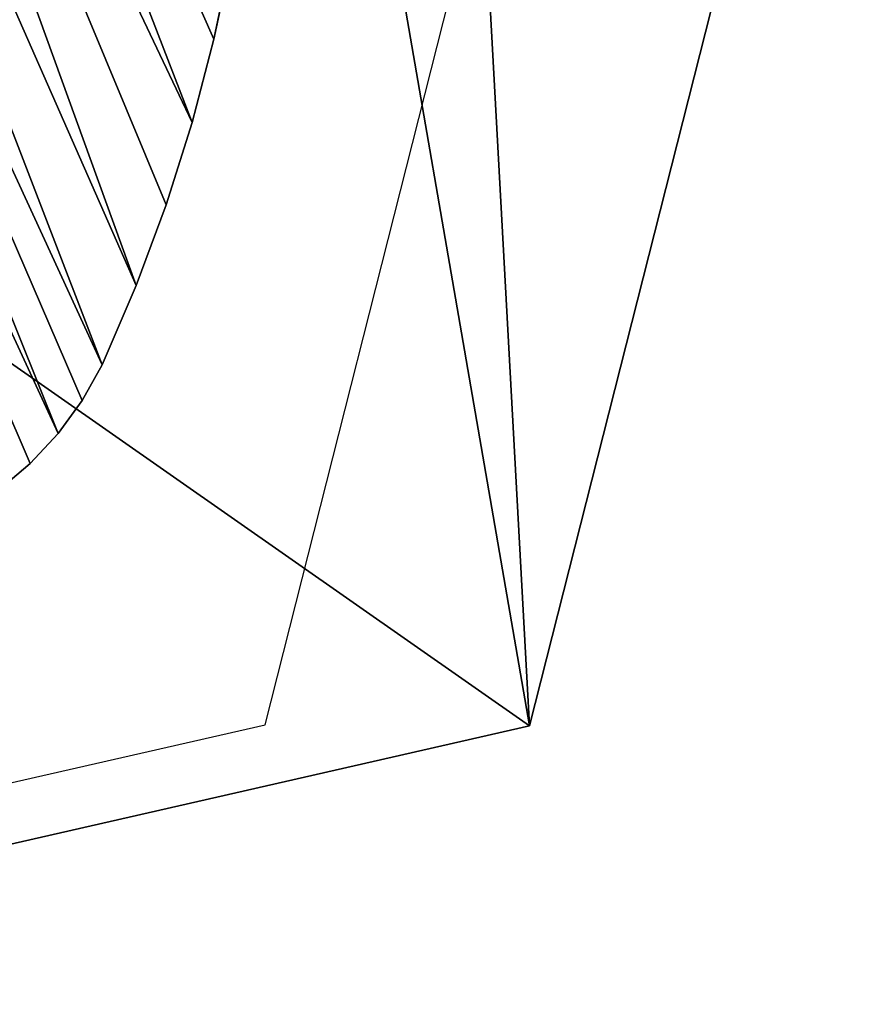
# Model space of a CAD drawing. Units: inches. Extents: x -204 to 441, y -200 to 484.
# Drawn here: x 252 to 259, y 173 to 181 of the extents above; entities that cross this region are included whole.
import ezdxf

# ---------------------------------------------------------------- set-up
doc = ezdxf.new("R2010")
doc.units = ezdxf.units.IN
doc.header["$MEASUREMENT"] = 0
doc.layers.get('0').update_dxf_attribs({"true_color": 0xffffff})
doc.layers.add('element', color=7, linetype='Continuous', true_color=0xcc6600)

# ---------------------------------------------------------------- blocks, each defined once
blk = doc.blocks.new('SIEDZISKO_PIASKOWNICA_dwg')
for p, q in [((92.74, 277.67), (1.68, 155.68)), ((92.74, 277.67, 2.47), (1.68, 155.68, 2.47)), ((235.49, 253.4), (92.74, 277.67)), ((235.49, 253.4, 2.47), (92.74, 277.67, 2.47)), ((92.74, 277.67), (92.74, 277.67, 2.47))]:
    blk.add_line(p, q)
at = {"color": 18, "true_color": 0x000000}
mesh = blk.add_polyface(dxfattribs=at)
corners = [(92.74, 277.67), (1.68, 18.57), (1.68, 155.68), (30.53, 1.26), (269.07, 1.26), (235.49, 253.4), (292.85, 118.47)]
mesh.append_faces([[corners[k] for k in face] for face in [(0, 1, 2), (4, 5, 6)]], dxfattribs={"vtx0": -1, "color": 18})
mesh.append_faces([[corners[k] for k in face] for face in [(1, 0, 3), (3, 0, 4)]], dxfattribs={"vtx0": -1, "vtx1": -1, "color": 18})
mesh.append_faces([[corners[k] for k in face] for face in [(4, 0, 5)]], dxfattribs={"vtx0": -1, "vtx2": -1, "color": 18})
mesh = blk.add_polyface(dxfattribs=at)
corners = [(30.53, 1.26, 2.47), (1.68, 155.68, 2.47), (1.68, 18.57, 2.47), (92.74, 277.67, 2.47), (269.07, 1.26, 2.47), (235.49, 253.4, 2.47), (292.85, 118.47, 2.47)]
mesh.append_faces([[corners[k] for k in face] for face in [(0, 1, 2), (5, 4, 6)]], dxfattribs={"vtx0": -1, "color": 18})
mesh.append_faces([[corners[k] for k in face] for face in [(1, 0, 3), (3, 4, 5)]], dxfattribs={"vtx0": -1, "vtx1": -1, "color": 18})
mesh.append_faces([[corners[k] for k in face] for face in [(3, 0, 4)]], dxfattribs={"vtx0": -1, "vtx2": -1, "color": 18})
mesh = blk.add_polyface(dxfattribs=at)
corners = [(92.74, 277.67, 2.47), (1.68, 155.68), (1.68, 155.68, 2.47), (92.74, 277.67)]
mesh.append_faces([[corners[k] for k in face] for face in [(0, 1, 2), (1, 0, 3)]], dxfattribs={"vtx0": -1, "color": 18})
mesh = blk.add_polyface(dxfattribs=at)
corners = [(92.74, 277.67, 2.47), (235.49, 253.4), (92.74, 277.67), (235.49, 253.4, 2.47)]
mesh.append_faces([[corners[k] for k in face] for face in [(0, 1, 2), (1, 0, 3)]], dxfattribs={"vtx0": -1, "color": 18})
blk = doc.blocks.new('Group_243')
for p, q in [((5.2386, 11.8867), (5.5678, 11.9905)), ((5.2386, 11.8867, 0.5), (5.5678, 11.9905, 0.5)), ((4.9245, 11.7436), (5.2386, 11.8867)), ((4.9245, 11.7436, 0.5), (5.2386, 11.8867, 0.5)), ((5.2386, 11.8867), (5.2386, 11.8867, 0.5)), ((4.6301, 11.5633), (4.9245, 11.7436)), ((4.6301, 11.5633, 0.5), (4.9245, 11.7436, 0.5)), ((4.9245, 11.7436), (4.9245, 11.7436, 0.5)), ((4.3599, 11.3484), (4.6301, 11.5633)), ((4.3599, 11.3484, 0.5), (4.6301, 11.5633, 0.5)), ((4.6301, 11.5633), (4.6301, 11.5633, 0.5)), ((3.8383, 10.8413), (4.3599, 11.3484)), ((3.8383, 10.8413, 0.5), (4.3599, 11.3484, 0.5)), ((4.3599, 11.3484), (4.3599, 11.3484, 0.5)), ((3.3428, 10.3086), (3.8383, 10.8413)), ((3.3428, 10.3086, 0.5), (3.8383, 10.8413, 0.5)), ((3.8383, 10.8413), (3.8383, 10.8413, 0.5)), ((2.8746, 9.7518), (3.3428, 10.3086)), ((2.8746, 9.7518, 0.5), (3.3428, 10.3086, 0.5)), ((3.3428, 10.3086), (3.3428, 10.3086, 0.5)), ((2.4349, 9.1722), (2.8746, 9.7518)), ((2.4349, 9.1722, 0.5), (2.8746, 9.7518, 0.5)), ((2.8746, 9.7518), (2.8746, 9.7518, 0.5)), ((2.0248, 8.5713), (2.4349, 9.1722)), ((2.0248, 8.5713, 0.5), (2.4349, 9.1722, 0.5)), ((2.4349, 9.1722), (2.4349, 9.1722, 0.5))]:
    blk.add_line(p, q)
at = {"color": 8, "true_color": 0x7e7e7e}
mesh = blk.add_polyface(dxfattribs=at)
corners = [(0.009, 3.5593), (0.0331, 2.8706), (0, 3.2142), (0.06, 3.9007), (0.1079, 2.5336), (0.2383, 4.606), (0.2231, 2.2082), (0.3771, 1.8993), (0.4519, 5.3015), (0.5677, 1.6114), (0.7, 5.9854), (0.7918, 1.3489), (0.9821, 6.656), (1.0463, 1.1157), (1.2975, 7.3116), (1.3273, 0.9152), (1.6453, 7.9505), (1.6307, 0.7504), (1.9518, 0.6239), (2.0248, 8.5713), (2.6519, 0.4257), (2.4349, 9.1722), (2.8746, 9.7518), (3.3609, 0.2629), (3.3428, 10.3086), (3.8383, 10.8413), (4.0772, 0.1358), (4.3599, 11.3484), (4.7991, 0.0448), (4.6301, 11.5633), (4.9245, 11.7436), (5.3937, 0), (5.2386, 11.8867), (5.5678, 11.9905), (5.5363, -0.0141), (5.6791, -0.0256), (5.9072, 12.0534), (5.8221, -0.0346), (5.9653, -0.041), (6.2518, 12.0745), (6.1085, -0.0449), (6.2518, -0.0462), (6.5963, 12.0534), (6.3951, -0.0449), (6.5383, -0.041), (6.6815, -0.0346), (6.9358, 11.9905), (6.8245, -0.0256), (6.9673, -0.0141), (7.265, 11.8867), (7.1099, 0), (7.7045, 0.0448), (7.5791, 11.7436), (7.8735, 11.5633), (8.4263, 0.1358), (8.1437, 11.3484), (8.6653, 10.8413), (9.1427, 0.2629), (9.1608, 10.3086), (9.8517, 0.4257), (9.629, 9.7518), (10.0687, 9.1722), (10.5517, 0.6239), (10.4788, 8.5713), (10.8583, 7.9505), (10.8729, 0.7504), (11.2061, 7.3116), (11.1762, 0.9152), (11.4573, 1.1157), (11.5215, 6.656), (11.7117, 1.3489), (11.8036, 5.9854), (11.9359, 1.6114), (12.0517, 5.3015), (12.1264, 1.8993), (12.2652, 4.606), (12.2805, 2.2082), (12.4436, 3.9007), (12.3957, 2.5336), (12.4705, 2.8706), (12.4946, 3.5593), (12.5036, 3.2142)]
mesh.append_faces([[corners[k] for k in face] for face in [(0, 1, 2), (79, 80, 81)]], dxfattribs={"vtx0": -1, "color": 8})
mesh.append_faces([[corners[k] for k in face] for face in [(1, 3, 4), (4, 5, 6), (6, 5, 7), (7, 8, 9), (9, 10, 11), (11, 12, 13), (13, 14, 15), (15, 16, 17), (17, 16, 18), (18, 19, 20), (20, 22, 23), (23, 25, 26), (26, 27, 28), (28, 30, 31), (31, 33, 34), (34, 33, 35), (35, 36, 37), (37, 36, 38), (38, 39, 40), (40, 39, 41), (41, 42, 43), (43, 42, 44), (44, 42, 45), (45, 46, 47), (47, 46, 48), (48, 49, 50), (50, 49, 51), (51, 53, 54), (54, 56, 57), (57, 58, 59), (59, 61, 62), (62, 64, 65), (65, 66, 67), (67, 66, 68), (68, 69, 70), (70, 71, 72), (72, 73, 74), (74, 75, 76), (76, 77, 78), (78, 77, 79)]], dxfattribs={"vtx0": -1, "vtx1": -1, "color": 8})
mesh.append_faces([[corners[k] for k in face] for face in [(1, 0, 3), (4, 3, 5), (7, 5, 8), (9, 8, 10), (11, 10, 12), (13, 12, 14), (15, 14, 16), (18, 16, 19), (20, 19, 21), (20, 21, 22), (23, 22, 24), (23, 24, 25), (26, 25, 27), (28, 27, 29), (28, 29, 30), (31, 30, 32), (31, 32, 33), (35, 33, 36), (38, 36, 39), (41, 39, 42), (45, 42, 46), (48, 46, 49), (51, 49, 52), (51, 52, 53), (54, 53, 55), (54, 55, 56), (57, 56, 58), (59, 58, 60), (59, 60, 61), (62, 61, 63), (62, 63, 64), (65, 64, 66), (68, 66, 69), (70, 69, 71), (72, 71, 73), (74, 73, 75), (76, 75, 77), (79, 77, 80)]], dxfattribs={"vtx0": -1, "vtx2": -1, "color": 8})
mesh = blk.add_polyface(dxfattribs=at)
corners = [(0.0331, 2.8706, 0.5), (0.009, 3.5593, 0.5), (0, 3.2142, 0.5), (0.06, 3.9007, 0.5), (0.1079, 2.5336, 0.5), (0.2383, 4.606, 0.5), (0.2231, 2.2082, 0.5), (0.3771, 1.8993, 0.5), (0.4519, 5.3015, 0.5), (0.5677, 1.6114, 0.5), (0.7, 5.9854, 0.5), (0.7918, 1.3489, 0.5), (0.9821, 6.656, 0.5), (1.0463, 1.1157, 0.5), (1.2975, 7.3116, 0.5), (1.3273, 0.9152, 0.5), (1.6453, 7.9505, 0.5), (1.6307, 0.7504, 0.5), (1.9518, 0.6239, 0.5), (2.0248, 8.5713, 0.5), (2.6519, 0.4257, 0.5), (2.4349, 9.1722, 0.5), (2.8746, 9.7518, 0.5), (3.3609, 0.2629, 0.5), (3.3428, 10.3086, 0.5), (3.8383, 10.8413, 0.5), (4.0772, 0.1358, 0.5), (4.3599, 11.3484, 0.5), (4.7991, 0.0448, 0.5), (4.6301, 11.5633, 0.5), (4.9245, 11.7436, 0.5), (5.3937, 0, 0.5), (5.2386, 11.8867, 0.5), (5.5678, 11.9905, 0.5), (5.5363, -0.0141, 0.5), (5.6791, -0.0256, 0.5), (5.9072, 12.0534, 0.5), (5.8221, -0.0346, 0.5), (5.9653, -0.041, 0.5), (6.2518, 12.0745, 0.5), (6.1085, -0.0449, 0.5), (6.2518, -0.0462, 0.5), (6.5963, 12.0534, 0.5), (6.3951, -0.0449, 0.5), (6.5383, -0.041, 0.5), (6.6815, -0.0346, 0.5), (6.9358, 11.9905, 0.5), (6.8245, -0.0256, 0.5), (6.9673, -0.0141, 0.5), (7.265, 11.8867, 0.5), (7.1099, 0, 0.5), (7.7045, 0.0448, 0.5), (7.5791, 11.7436, 0.5), (7.8735, 11.5633, 0.5), (8.4263, 0.1358, 0.5), (8.1437, 11.3484, 0.5), (8.6653, 10.8413, 0.5), (9.1427, 0.2629, 0.5), (9.1608, 10.3086, 0.5), (9.8517, 0.4257, 0.5), (9.629, 9.7518, 0.5), (10.0687, 9.1722, 0.5), (10.5517, 0.6239, 0.5), (10.4788, 8.5713, 0.5), (10.8583, 7.9505, 0.5), (10.8729, 0.7504, 0.5), (11.2061, 7.3116, 0.5), (11.1762, 0.9152, 0.5), (11.4573, 1.1157, 0.5), (11.5215, 6.656, 0.5), (11.7117, 1.3489, 0.5), (11.8036, 5.9854, 0.5), (11.9359, 1.6114, 0.5), (12.0517, 5.3015, 0.5), (12.1264, 1.8993, 0.5), (12.2652, 4.606, 0.5), (12.2805, 2.2082, 0.5), (12.4436, 3.9007, 0.5), (12.3957, 2.5336, 0.5), (12.4705, 2.8706, 0.5), (12.4946, 3.5593, 0.5), (12.5036, 3.2142, 0.5)]
mesh.append_faces([[corners[k] for k in face] for face in [(0, 1, 2), (80, 79, 81)]], dxfattribs={"vtx0": -1, "color": 8})
mesh.append_faces([[corners[k] for k in face] for face in [(1, 0, 3), (3, 4, 5), (5, 7, 8), (8, 9, 10), (10, 11, 12), (12, 13, 14), (14, 15, 16), (16, 18, 19), (19, 20, 21), (21, 20, 22), (22, 23, 24), (24, 23, 25), (25, 26, 27), (27, 28, 29), (29, 28, 30), (30, 31, 32), (32, 31, 33), (33, 35, 36), (36, 38, 39), (39, 41, 42), (42, 45, 46), (46, 48, 49), (49, 51, 52), (52, 51, 53), (53, 54, 55), (55, 54, 56), (56, 57, 58), (58, 59, 60), (60, 59, 61), (61, 62, 63), (63, 62, 64), (64, 65, 66), (66, 68, 69), (69, 70, 71), (71, 72, 73), (73, 74, 75), (75, 76, 77), (77, 79, 80)]], dxfattribs={"vtx0": -1, "vtx1": -1, "color": 8})
mesh.append_faces([[corners[k] for k in face] for face in [(3, 0, 4), (5, 4, 6), (5, 6, 7), (8, 7, 9), (10, 9, 11), (12, 11, 13), (14, 13, 15), (16, 15, 17), (16, 17, 18), (19, 18, 20), (22, 20, 23), (25, 23, 26), (27, 26, 28), (30, 28, 31), (33, 31, 34), (33, 34, 35), (36, 35, 37), (36, 37, 38), (39, 38, 40), (39, 40, 41), (42, 41, 43), (42, 43, 44), (42, 44, 45), (46, 45, 47), (46, 47, 48), (49, 48, 50), (49, 50, 51), (53, 51, 54), (56, 54, 57), (58, 57, 59), (61, 59, 62), (64, 62, 65), (66, 65, 67), (66, 67, 68), (69, 68, 70), (71, 70, 72), (73, 72, 74), (75, 74, 76), (77, 76, 78), (77, 78, 79)]], dxfattribs={"vtx0": -1, "vtx2": -1, "color": 8})
mesh = blk.add_polyface(dxfattribs=at)
corners = [(5.2386, 11.8867, 0.5), (5.5678, 11.9905), (5.2386, 11.8867), (5.5678, 11.9905, 0.5)]
mesh.append_faces([[corners[k] for k in face] for face in [(0, 1, 2), (1, 0, 3)]], dxfattribs={"vtx0": -1, "color": 8})
mesh = blk.add_polyface(dxfattribs=at)
corners = [(4.9245, 11.7436, 0.5), (5.2386, 11.8867), (4.9245, 11.7436), (5.2386, 11.8867, 0.5)]
mesh.append_faces([[corners[k] for k in face] for face in [(0, 1, 2), (1, 0, 3)]], dxfattribs={"vtx0": -1, "color": 8})
mesh = blk.add_polyface(dxfattribs=at)
corners = [(4.6301, 11.5633, 0.5), (4.9245, 11.7436), (4.6301, 11.5633), (4.9245, 11.7436, 0.5)]
mesh.append_faces([[corners[k] for k in face] for face in [(0, 1, 2), (1, 0, 3)]], dxfattribs={"vtx0": -1, "color": 8})
mesh = blk.add_polyface(dxfattribs=at)
corners = [(4.3599, 11.3484, 0.5), (4.6301, 11.5633), (4.3599, 11.3484), (4.6301, 11.5633, 0.5)]
mesh.append_faces([[corners[k] for k in face] for face in [(0, 1, 2), (1, 0, 3)]], dxfattribs={"vtx0": -1, "color": 8})
mesh = blk.add_polyface(dxfattribs=at)
corners = [(3.8383, 10.8413, 0.5), (4.3599, 11.3484), (3.8383, 10.8413), (4.3599, 11.3484, 0.5)]
mesh.append_faces([[corners[k] for k in face] for face in [(0, 1, 2), (1, 0, 3)]], dxfattribs={"vtx0": -1, "color": 8})
mesh = blk.add_polyface(dxfattribs=at)
corners = [(3.8383, 10.8413, 0.5), (3.3428, 10.3086), (3.3428, 10.3086, 0.5), (3.8383, 10.8413)]
mesh.append_faces([[corners[k] for k in face] for face in [(0, 1, 2), (1, 0, 3)]], dxfattribs={"vtx0": -1, "color": 8})
mesh = blk.add_polyface(dxfattribs=at)
corners = [(3.3428, 10.3086, 0.5), (2.8746, 9.7518), (2.8746, 9.7518, 0.5), (3.3428, 10.3086)]
mesh.append_faces([[corners[k] for k in face] for face in [(0, 1, 2), (1, 0, 3)]], dxfattribs={"vtx0": -1, "color": 8})
mesh = blk.add_polyface(dxfattribs=at)
corners = [(2.8746, 9.7518, 0.5), (2.4349, 9.1722), (2.4349, 9.1722, 0.5), (2.8746, 9.7518)]
mesh.append_faces([[corners[k] for k in face] for face in [(0, 1, 2), (1, 0, 3)]], dxfattribs={"vtx0": -1, "color": 8})
mesh = blk.add_polyface(dxfattribs=at)
corners = [(2.4349, 9.1722, 0.5), (2.0248, 8.5713), (2.0248, 8.5713, 0.5), (2.4349, 9.1722)]
mesh.append_faces([[corners[k] for k in face] for face in [(0, 1, 2), (1, 0, 3)]], dxfattribs={"vtx0": -1, "color": 8})
blk = doc.blocks.new('Group_247')
blk.add_blockref('Group_243', (0, 3.2953, 3.0773))
blk = doc.blocks.new('Group_253')
at = {"color": 8, "true_color": 0x7e7e7e, "rotation": 292.5000000000001}
blk.add_blockref('Group_247', (0.7568, 14.3944), dxfattribs=at)
at = {"layer": 'element', "color": 28, "true_color": 0x3a1c00, "xscale": 0.07299999999999988, "yscale": 0.07299999999999988, "zscale": 0.7299999999999995, "rotation": 292.5000000000268}
blk.add_blockref('SIEDZISKO_PIASKOWNICA_dwg', (-2.3151, 18.0784, 3.5393), dxfattribs=at)
blk = doc.blocks.new('Group_337')
at = {"color": 8, "true_color": 0x7e7e7e}
blk.add_blockref('Group_253', (9.8718, 31.6174, 31.4467), dxfattribs=at)
blk = doc.blocks.new('Group_346')
at = {"color": 8, "true_color": 0x7e7e7e, "rotation": 269.9999999999827}
blk.add_blockref('Group_337', (-12.1076, 31.2255, 0.0253), dxfattribs=at)
blk = doc.blocks.new('0305-2D')
for p, q in [((353.6751, 388.8015), (356.0265, 398.0663)), ((343.3698, 386.4506), (353.6751, 388.8015))]:
    blk.add_line(p, q)

msp = doc.modelspace()

# ---------------------------------------------------------------- block references
for name, p in [('0305-2D', (-99.2006, -213.8042)), ('Group_346', (217.6179, 172.6381, 2.1284))]:
    msp.add_blockref(name, p)

doc.saveas('drawing.dxf')
